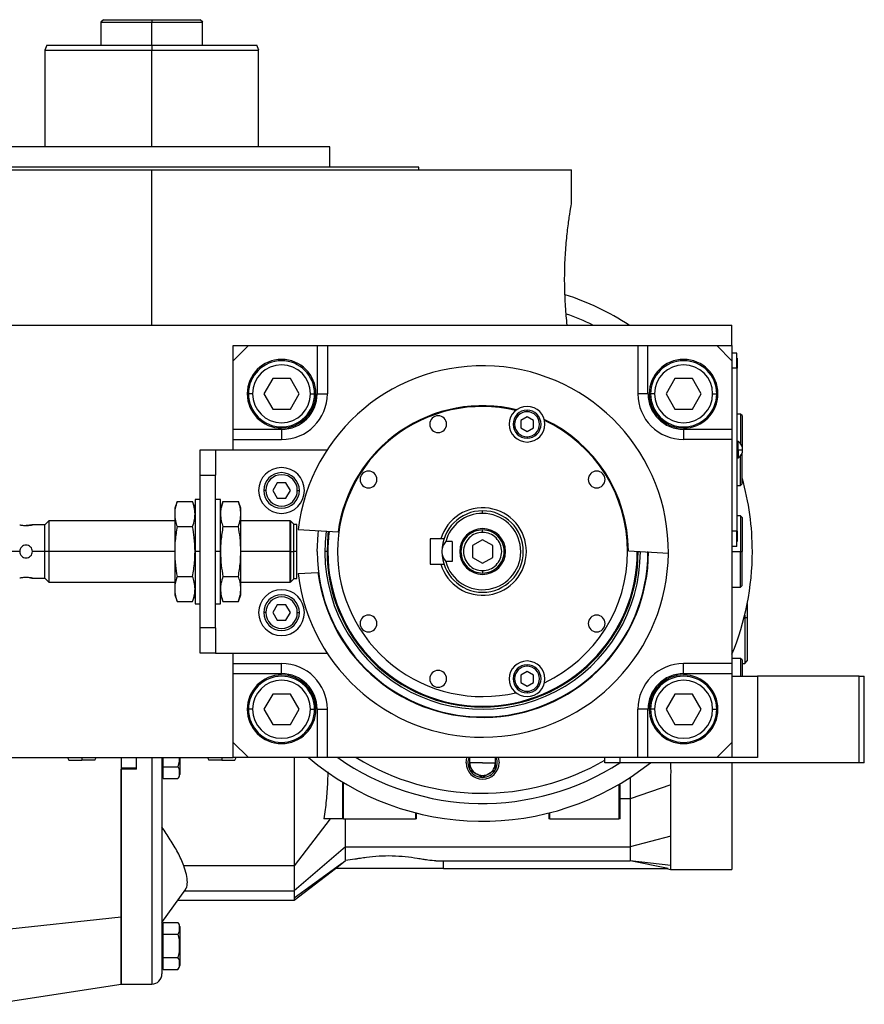
# Model space of a CAD drawing. Units: millimetres. Extents: x 263 to 2461, y 290 to 1600.
# Drawn here: x 435 to 601, y 866 to 1060 of the extents above; entities that cross this region are included whole.
import ezdxf

# ---------------------------------------------------------------- set-up
doc = ezdxf.new("R2010")
doc.units = ezdxf.units.MM

msp = doc.modelspace()

# ---------------------------------------------------------------- linework, layer by layer
at = {"color": 7, "linetype": 'Continuous', "lineweight": 25}
for p, q in [((451.76, 1059.68), (451.25, 1059.17)), ((451.25, 1059.18), (451.25, 1054.67)), ((461.25, 1059.67), (461.25, 1059.17)), ((461.25, 1054.67), (461.25, 1059.17)), ((471.26, 1059.17), (470.75, 1059.68)), ((471.25, 1054.67), (471.25, 1059.18)), ((440.62, 1054.68), (440.25, 1053.67)), ((461.25, 1054.67), (461.25, 1053.67)), ((482.26, 1053.67), (481.89, 1054.68)), ((440.25, 1053.68), (440.25, 1034.67)), ((482.25, 1034.67), (482.25, 1053.68)), ((496.25, 1034.67), (426.25, 1034.67)), ((496.25, 1030.67), (496.25, 1034.67)), ((378.75, 1030.17), (461.25, 1030.17)), ((513.75, 1030.67), (408.75, 1030.67)), ((461.25, 999.67), (461.25, 1030.17)), ((461.25, 1030.17), (543.75, 1030.17)), ((513.75, 1030.17), (513.75, 1030.67)), ((543.75, 1023.67), (543.75, 1030.17)), ((402.99, 999.67), (575.25, 999.67)), ((575.25, 995.67), (575.25, 999.67)), ((477.25, 992.67), (477.25, 995.67)), ((477.25, 995.67), (480.25, 995.67)), ((480.25, 995.67), (477.25, 992.67)), ((480.25, 995.67), (493.75, 995.67)), ((493.75, 995.67), (493.75, 986.17)), ((493.75, 995.67), (495.75, 995.67)), ((495.75, 995.67), (495.75, 986.17)), ((495.75, 995.67), (556.75, 995.67)), ((556.75, 995.67), (556.75, 986.17)), ((556.75, 995.67), (558.75, 995.67)), ((558.75, 986.17), (558.75, 995.67)), ((558.75, 995.67), (572.25, 995.67)), ((572.25, 995.67), (575.25, 995.67)), ((575.25, 992.67), (572.25, 995.67)), ((575.25, 995.67), (575.25, 992.67)), ((477.25, 979.17), (477.25, 992.67)), ((576.2, 994.17), (575.25, 994.17)), ((575.25, 992.67), (575.25, 979.17)), ((576.2, 991.17), (576.2, 994.17)), ((576.25, 993.17), (576.2, 993.17)), ((576.25, 993.17), (576.25, 991.17)), ((576.2, 991.17), (575.25, 991.17)), ((576.2, 991.17), (576.2, 959.17)), ((576.25, 991.17), (576.2, 991.17)), ((576.25, 959.17), (576.25, 991.17)), ((485.02, 989.17), (483.29, 986.17)), ((488.48, 989.17), (485.02, 989.17)), ((490.21, 986.17), (488.48, 989.17)), ((564.02, 989.17), (562.29, 986.17)), ((567.48, 989.17), (564.02, 989.17)), ((569.21, 986.17), (567.48, 989.17)), ((481.05, 986.17), (480.25, 986.17)), ((483.29, 986.17), (485.02, 983.17)), ((488.48, 983.17), (490.21, 986.17)), ((492.45, 986.17), (493.25, 986.17)), ((493.75, 986.17), (495.75, 986.17)), ((558.75, 986.17), (556.75, 986.17)), ((560.05, 986.17), (559.25, 986.17)), ((562.29, 986.17), (564.02, 983.17)), ((567.48, 983.17), (569.21, 986.17)), ((571.45, 986.17), (572.25, 986.17)), ((485.02, 983.17), (488.48, 983.17)), ((534.99, 982.64), (534.99, 982.94)), ((564.02, 983.17), (567.48, 983.17)), ((534.99, 981.64), (533.74, 980.91)), ((536.24, 980.91), (534.99, 981.64)), ((576.95, 982.17), (576.25, 982.17)), ((577.25, 981.87), (576.95, 982.17)), ((576.95, 982.17), (576.95, 976.34)), ((577.25, 981.87), (577.25, 975.78)), ((486.75, 979.17), (477.25, 979.17)), ((477.25, 977.17), (477.25, 979.17)), ((486.75, 979.17), (486.75, 977.17)), ((533.74, 980.91), (533.74, 979.47)), ((533.74, 979.47), (534.99, 978.75)), ((534.99, 978.75), (536.24, 979.47)), ((536.24, 979.47), (536.24, 980.91)), ((565.75, 979.17), (565.75, 977.17)), ((575.25, 979.17), (565.75, 979.17)), ((575.25, 979.17), (575.25, 977.17)), ((477.25, 977.17), (486.75, 977.17)), ((477.25, 975.17), (477.25, 977.17)), ((534.99, 977.74), (534.99, 977.44)), ((575.25, 977.17), (565.75, 977.17)), ((575.25, 977.17), (575.25, 933.17)), ((470.75, 970.17), (470.75, 975.17)), ((470.75, 975.17), (473.75, 975.17)), ((473.75, 975.17), (473.75, 970.17)), ((473.75, 975.17), (495.72, 975.17)), ((576.47, 976.77), (576.25, 976.77)), ((576.25, 975.17), (576.47, 975.17)), ((576.47, 975.17), (576.47, 976.77)), ((576.47, 975.17), (576.47, 973.57)), ((576.47, 975.17), (577.35, 975.17)), ((576.25, 973.57), (576.47, 973.57)), ((576.95, 968.17), (576.95, 974.01)), ((577.25, 968.47), (577.25, 974.57)), ((470.75, 970.17), (473.75, 970.17)), ((470.75, 940.17), (470.75, 970.17)), ((473.75, 940.17), (473.75, 970.17)), ((485.88, 968.67), (485.02, 967.17)), ((487.62, 968.67), (485.88, 968.67)), ((488.48, 967.17), (487.62, 968.67)), ((576.25, 968.17), (576.95, 968.17)), ((576.95, 968.17), (577.25, 968.47)), ((483.65, 967.17), (483.25, 967.17)), ((485.02, 967.17), (485.88, 965.67)), ((485.88, 965.67), (487.62, 965.67)), ((487.62, 965.67), (488.48, 967.17)), ((489.85, 967.17), (490.25, 967.17)), ((466.23, 964.99), (465.75, 963.67)), ((465.75, 963.67), (465.75, 962.54)), ((466.23, 964.99), (469.27, 964.99)), ((469.75, 963.67), (469.27, 964.99)), ((470.75, 965.42), (469.75, 965.42)), ((469.75, 965.42), (469.75, 955.17)), ((474.75, 965.42), (473.75, 965.42)), ((474.75, 955.17), (474.75, 965.42)), ((475.23, 964.99), (474.75, 963.67)), ((475.23, 964.99), (478.27, 964.99)), ((478.75, 963.67), (478.27, 964.99)), ((478.75, 962.54), (478.75, 963.67)), ((465.75, 962.54), (465.75, 955.17)), ((478.75, 955.17), (478.75, 962.54)), ((526.25, 962.67), (526.25, 963.17)), ((576.95, 962.17), (576.25, 962.17)), ((577.25, 961.87), (576.95, 962.17)), ((576.95, 962.17), (576.95, 955.17)), ((577.25, 961.87), (577.25, 955.17)), ((440.25, 960.42), (437.8, 960.42)), ((441, 961.17), (440.25, 960.42)), ((440.25, 955.17), (440.25, 960.42)), ((465.75, 961.17), (441, 961.17)), ((441, 961.17), (441, 955.17)), ((466.23, 960.08), (469.27, 960.08)), ((475.23, 960.08), (478.27, 960.08)), ((488.45, 961.17), (478.75, 961.17)), ((488.5, 961.12), (488.45, 961.17)), ((488.45, 955.17), (488.45, 961.17)), ((488.55, 961.12), (488.5, 961.12)), ((488.5, 961.12), (488.5, 955.17)), ((489.15, 960.52), (488.55, 961.12)), ((488.55, 955.17), (488.55, 961.12)), ((489.15, 955.17), (489.15, 960.52)), ((489.75, 960.47), (489.15, 960.47)), ((489.75, 955.17), (489.75, 960.47)), ((490.01, 959.52), (497.86, 959.01)), ((526.25, 958.92), (526.25, 959.42)), ((576.2, 959.17), (575.25, 959.17)), ((576.2, 956.17), (576.2, 959.17)), ((576.25, 959.17), (576.2, 959.17)), ((576.25, 959.17), (576.25, 957.17)), ((518.02, 957.67), (515.95, 957.67)), ((515.95, 957.67), (515.95, 952.67)), ((518.65, 957.67), (518.02, 957.67)), ((520.25, 957.11), (519, 957.11)), ((520.25, 957.11), (520.25, 953.24)), ((526.25, 957.48), (524.25, 956.33)), ((524.25, 956.33), (524.25, 954.02)), ((528.25, 956.33), (526.25, 957.48)), ((528.25, 954.02), (528.25, 956.33)), ((576.2, 956.17), (575.25, 956.17)), ((576.25, 957.17), (576.2, 957.17)), ((440.25, 955.17), (437.8, 955.17)), ((440.25, 949.92), (440.25, 955.17)), ((441, 955.17), (440.25, 955.17)), ((441, 955.17), (441, 949.17)), ((465.75, 955.17), (441, 955.17)), ((465.75, 955.17), (465.75, 947.81)), ((470.75, 955.17), (469.75, 955.17)), ((469.75, 955.17), (469.75, 944.92)), ((474.75, 955.17), (473.75, 955.17)), ((474.75, 944.92), (474.75, 955.17)), ((478.75, 947.81), (478.75, 955.17)), ((488.45, 955.17), (478.75, 955.17)), ((488.45, 949.17), (488.45, 955.17)), ((488.45, 955.17), (488.5, 955.17)), ((488.5, 955.17), (488.5, 949.22)), ((488.55, 955.17), (488.5, 955.17)), ((488.55, 955.17), (489.15, 955.17)), ((488.55, 949.22), (488.55, 955.17)), ((489.15, 949.82), (489.15, 955.17)), ((489.75, 955.17), (489.15, 955.17)), ((489.75, 949.87), (489.75, 955.17)), ((495.68, 955.17), (495.25, 955.17)), ((495.85, 955.17), (495.68, 955.17)), ((524.25, 954.02), (526.25, 952.87)), ((526.25, 952.87), (528.25, 954.02)), ((554.9, 955.33), (562.75, 954.82)), ((556.65, 955.17), (556.82, 955.17)), ((576.95, 948.17), (576.95, 955.17)), ((576.95, 955.17), (577.25, 955.17)), ((577.25, 948.47), (577.25, 955.17)), ((515.95, 952.67), (518.02, 952.67)), ((518.02, 952.67), (518.65, 952.67)), ((520.25, 953.24), (519, 953.24)), ((466.23, 950.27), (469.27, 950.27)), ((475.23, 950.27), (478.27, 950.27)), ((490.01, 950.83), (493.91, 951.08)), ((526.25, 951.42), (526.25, 950.92)), ((437.8, 949.92), (440.25, 949.92)), ((440.25, 949.92), (441, 949.17)), ((441, 949.17), (465.75, 949.17)), ((478.75, 949.17), (488.45, 949.17)), ((488.45, 949.17), (488.5, 949.22)), ((488.5, 949.22), (488.55, 949.22)), ((488.55, 949.22), (489.15, 949.82)), ((489.15, 949.87), (489.75, 949.87)), ((575.25, 948.17), (576.95, 948.17)), ((576.95, 948.17), (577.25, 948.47)), ((465.75, 947.81), (465.75, 946.67)), ((465.75, 946.67), (466.23, 945.36)), ((469.27, 945.36), (469.75, 946.67)), ((474.75, 946.67), (475.23, 945.36)), ((478.27, 945.36), (478.75, 946.67)), ((478.75, 946.67), (478.75, 947.81)), ((466.23, 945.36), (469.27, 945.36)), ((469.75, 944.92), (470.75, 944.92)), ((473.75, 944.92), (474.75, 944.92)), ((475.23, 945.36), (478.27, 945.36)), ((485.88, 944.67), (485.02, 943.17)), ((487.62, 944.67), (485.88, 944.67)), ((488.48, 943.17), (487.62, 944.67)), ((578.25, 944.93), (578.25, 942.17)), ((483.65, 943.17), (483.25, 943.17)), ((485.02, 943.17), (485.88, 941.67)), ((487.62, 941.67), (488.48, 943.17)), ((489.85, 943.17), (490.25, 943.17)), ((577.75, 942.65), (577.75, 942.17)), ((485.88, 941.67), (487.62, 941.67)), ((577.75, 942.17), (577.75, 933.17)), ((578.25, 942.17), (577.75, 942.17)), ((578.25, 942.17), (578.25, 933.67)), ((473.75, 940.17), (470.75, 940.17)), ((470.75, 935.17), (470.75, 940.17)), ((473.75, 940.17), (473.75, 935.17)), ((473.75, 935.17), (470.75, 935.17)), ((473.75, 935.17), (495.72, 935.17)), ((477.25, 933.17), (477.25, 935.17)), ((477.25, 933.17), (486.75, 933.17)), ((477.25, 931.17), (477.25, 933.17)), ((486.75, 931.17), (486.75, 933.17)), ((534.99, 932.61), (534.99, 932.91)), ((575.25, 933.17), (565.75, 933.17)), ((565.75, 931.17), (565.75, 933.17)), ((576.95, 934.17), (575.25, 934.17)), ((575.25, 933.17), (575.25, 931.17)), ((577.25, 933.87), (576.95, 934.17)), ((576.95, 934.17), (576.95, 930.67)), ((577.25, 933.87), (577.25, 930.67)), ((577.25, 933.17), (577.75, 933.17)), ((577.75, 933.17), (578.25, 933.67)), ((477.25, 931.17), (486.75, 931.17)), ((477.25, 917.67), (477.25, 931.17)), ((534.99, 931.6), (533.74, 930.88)), ((533.74, 930.88), (533.74, 929.43)), ((536.24, 930.88), (534.99, 931.6)), ((536.24, 929.43), (536.24, 930.88)), ((565.75, 931.17), (575.25, 931.17)), ((575.25, 931.17), (575.25, 917.67)), ((575.25, 930.67), (580.25, 930.67)), ((580.25, 930.67), (580.25, 914.67)), ((600.25, 930.67), (580.25, 930.67)), ((600.25, 913.67), (600.25, 930.67)), ((600.25, 930.67), (601.25, 930.67)), ((601.25, 913.67), (601.25, 930.67)), ((533.74, 929.43), (534.99, 928.71)), ((534.99, 928.71), (536.24, 929.43)), ((485.02, 927.17), (483.29, 924.17)), ((488.48, 927.17), (485.02, 927.17)), ((490.21, 924.17), (488.48, 927.17)), ((534.99, 927.71), (534.99, 927.41)), ((564.02, 927.17), (562.29, 924.17)), ((567.48, 927.17), (564.02, 927.17)), ((569.21, 924.17), (567.48, 927.17)), ((481.05, 924.17), (480.25, 924.17)), ((483.29, 924.17), (485.02, 921.17)), ((488.48, 921.17), (490.21, 924.17)), ((492.45, 924.17), (493.25, 924.17)), ((493.75, 924.17), (495.75, 924.17)), ((493.75, 924.17), (493.75, 914.67)), ((495.75, 914.67), (495.75, 924.17)), ((556.75, 914.67), (556.75, 924.17)), ((558.75, 924.17), (556.75, 924.17)), ((558.75, 914.67), (558.75, 924.17)), ((560.05, 924.17), (559.25, 924.17)), ((562.29, 924.17), (564.02, 921.17)), ((567.48, 921.17), (569.21, 924.17)), ((571.45, 924.17), (572.25, 924.17)), ((485.02, 921.17), (488.48, 921.17)), ((564.02, 921.17), (567.48, 921.17)), ((477.25, 914.67), (477.25, 917.67)), ((477.25, 917.67), (480.25, 914.67)), ((572.25, 914.67), (575.25, 917.67)), ((575.25, 917.67), (575.25, 914.67)), ((402.99, 914.67), (477.25, 914.67)), ((444.68, 914.67), (444.97, 914.17)), ((444.97, 914.17), (447.5, 914.17)), ((450.04, 914.17), (447.5, 914.17)), ((450.04, 914.17), (450.33, 914.67)), ((455.25, 914.67), (455.25, 883.35)), ((458.25, 912.42), (458.25, 914.67)), ((463.25, 914.67), (463.25, 872.17)), ((463.46, 912.87), (463.46, 914.67)), ((466.75, 914.67), (466.75, 911.34)), ((472.18, 914.67), (472.47, 914.17)), ((475, 914.17), (472.47, 914.17)), ((475, 914.17), (477.54, 914.17)), ((480.25, 914.67), (477.25, 914.67)), ((477.54, 914.17), (477.83, 914.67)), ((493.75, 914.67), (480.25, 914.67)), ((495.75, 914.67), (493.75, 914.67)), ((556.75, 914.67), (495.75, 914.67)), ((523, 913.67), (523.16, 914.67)), ((526.25, 913.67), (523.75, 913.67)), ((526.25, 913.67), (528.75, 913.67)), ((529.34, 914.67), (529.5, 913.67)), ((550.25, 913.67), (550.25, 914.67)), ((553.25, 913.67), (550.25, 913.67)), ((553.25, 913.67), (553.25, 914.67)), ((600.25, 913.67), (553.25, 913.67)), ((558.75, 914.67), (556.75, 914.67)), ((572.25, 914.67), (558.75, 914.67)), ((575.25, 914.67), (572.25, 914.67)), ((580.25, 914.67), (575.25, 914.67)), ((575.25, 913.67), (575.25, 892.67)), ((601.25, 913.67), (600.25, 913.67)), ((455.25, 912.67), (458.25, 912.67)), ((455.25, 870.17), (455.25, 912.42)), ((458.25, 912.42), (455.25, 912.42)), ((463.25, 911.73), (463.46, 911.73)), ((463.46, 912.87), (466.39, 912.87)), ((463.46, 910.56), (463.46, 912.87)), ((495.83, 911.85), (495.78, 909.81)), ((523.75, 912.24), (523.75, 912.23)), ((523.76, 912.22), (523.75, 912.23)), ((528.75, 912.23), (528.74, 912.22)), ((528.75, 912.23), (528.75, 912.24)), ((463.46, 910.56), (466.39, 910.56)), ((498.75, 909.87), (498.75, 902.67)), ((526.25, 910.79), (526.24, 910.79)), ((526.26, 910.79), (526.25, 910.79)), ((553.25, 902.67), (553.25, 909.57)), ((555.25, 910.81), (555.25, 906.59)), ((563.25, 909.35), (555.25, 906.59)), ((555.25, 906.59), (553.25, 906.59)), ((513.25, 902.67), (513.25, 903.79)), ((539.25, 903.79), (539.25, 902.67)), ((496.31, 902.67), (489.25, 893.42)), ((495.78, 902.67), (495.04, 902.67)), ((498.75, 902.67), (495.78, 902.67)), ((498.95, 902.67), (498.75, 902.67)), ((498.95, 902.67), (513.05, 902.67)), ((499.29, 897.13), (499.29, 902.67)), ((513.25, 902.67), (513.05, 902.67)), ((539.45, 902.67), (539.25, 902.67)), ((539.45, 902.67), (553.05, 902.67)), ((553.25, 902.67), (553.05, 902.67)), ((563.25, 899.26), (555.25, 897.13)), ((499.29, 897.13), (489.25, 888.51)), ((499.29, 897.13), (555.25, 897.13)), ((498.6, 893.86), (499.29, 894.43)), ((517.09, 894.36), (555.25, 894.36)), ((518.57, 892.87), (518.57, 894.36)), ((563.25, 893.44), (555.25, 894.36)), ((562.71, 892.87), (555.25, 894.36)), ((489.25, 893.42), (467.56, 893.42)), ((498.6, 893.86), (489.25, 887.08)), ((489.25, 893.42), (489.25, 888.51)), ((489.25, 886.67), (497.34, 892.86)), ((497.32, 892.87), (498.6, 893.86)), ((507.75, 892.87), (497.32, 892.87)), ((518.57, 892.87), (507.75, 892.87)), ((518.57, 892.87), (562.71, 892.87)), ((562.31, 892.87), (563.26, 892.67)), ((563.2, 892.67), (575.25, 892.67)), ((463.25, 882.3), (467.92, 888.85)), ((466.37, 886.67), (489.25, 886.67)), ((455.25, 883.35), (429.25, 880.54)), ((455.25, 883.35), (455.25, 870.17)), ((463.46, 879.98), (463.46, 882.29)), ((463.46, 882.29), (466.39, 882.29)), ((463.46, 881.11), (463.25, 881.11)), ((466.75, 881.51), (466.75, 877.67)), ((463.46, 875.37), (463.46, 879.98)), ((463.46, 879.98), (466.39, 879.98)), ((463.25, 877.67), (463.46, 877.67)), ((466.75, 877.67), (466.73, 877.67)), ((466.75, 877.67), (466.75, 873.84)), ((463.46, 873.06), (463.46, 875.37)), ((463.46, 875.37), (466.39, 875.37)), ((463.25, 874.23), (463.46, 874.23)), ((463.46, 873.06), (466.39, 873.06)), ((429.25, 866.2), (455.25, 870.17)), ((455.25, 870.17), (461.25, 870.17))]:
    msp.add_line(p, q, dxfattribs=at)
at = {"color": 8, "linetype": 'Continuous', "lineweight": 25}
for p, q in [((461.25, 1034.67), (461.25, 1053.67)), ((435.3, 955.17), (432.5, 955.17)), ((556.82, 955.17), (557.24, 955.17)), ((575.25, 955.17), (576.95, 955.17)), ((577.75, 942.17), (577.63, 942.17)), ((447.5, 914.67), (447.5, 914.17)), ((461.25, 914.67), (461.25, 870.17)), ((475, 914.67), (475, 914.17)), ((498.95, 902.67), (498.95, 909.75)), ((553.05, 909.45), (553.05, 902.67)), ((513.05, 903.84), (513.05, 902.67)), ((539.45, 902.67), (539.45, 903.84)), ((467.68, 888.51), (489.25, 888.51))]:
    msp.add_line(p, q, dxfattribs=at)
at = {"color": 7, "linetype": 'Continuous', "lineweight": 25, "flags": 128}
for points in [[(493.75, 955.17), (493.93, 958.57), (494.01, 959.26)], [(489.25, 888.51), (489.25, 888.27), (489.25, 888.05), (489.25, 887.85), (489.25, 887.66), (489.25, 887.49), (489.25, 887.34), (489.25, 887.2), (489.25, 887.08)], [(489.25, 887.08), (489.25, 886.72), (489.25, 886.67)]]:
    msp.add_lwpolyline(points, dxfattribs=at)
at = {"color": 8, "linetype": 'Continuous', "lineweight": 25, "flags": 128}
msp.add_lwpolyline([(495.93, 959.14), (495.86, 958.48), (495.68, 955.17)], dxfattribs=at)
at = {"color": 7, "linetype": 'Continuous', "lineweight": 25}
for centre, radius, start, end in [((526.25, 955.17), 53, 57.1003, 72.1386), ((526.25, 955.17), 49.5, 64.0256, 70.5458), ((486.75, 986.17), 6.75, 90, 270), ((486.75, 986.17), 6.5, 360, 180), ((486.75, 986.17), 6.75, 270, 90), ((565.75, 986.17), 6.75, 90, 270), ((565.75, 986.17), 6.5, 360, 180), ((565.75, 986.17), 6.75, 270, 90), ((486.75, 986.17), 5.7, 0, 180), ((526.25, 955.17), 36.5, 359.4411, 173.1589), ((565.75, 986.17), 5.7, 0, 180), ((486.75, 986.17), 6.5, 180, 360), ((486.75, 986.17), 5.7, 180, 360), ((486.75, 986.17), 9, 270, 0), ((565.75, 986.17), 9, 180, 270), ((565.75, 986.17), 6.5, 180, 360), ((565.75, 986.17), 5.7, 180, 360), ((526.25, 955.17), 28.5, 76.741, 180), ((526.25, 955.17), 28.65, 76.4953, 172.297), ((534.99, 980.19), 3.5, 90, 270), ((534.99, 980.19), 2.75, 90, 270), ((534.99, 980.19), 3.5, 270, 90), ((534.99, 980.19), 2.75, 270, 90), ((517.51, 980.19), 1.65, 90, 270), ((517.51, 980.19), 1.65, 270, 90), ((534.99, 980.19), 2.45, 90, 270), ((534.99, 980.19), 2.45, 270, 90), ((526.25, 955.17), 28.65, 0.303, 65.0047), ((526.25, 955.17), 28.5, 0, 64.759), ((575.45, 975.17), 1.9, 0, 57.3631), ((575.45, 975.17), 1.9, 302.6369, 0), ((486.75, 967.17), 4.5, 0, 180), ((486.75, 967.17), 3.5, 360, 180), ((486.75, 967.17), 3.1, 0, 180), ((503.84, 969.32), 1.65, 90, 270), ((503.84, 969.32), 1.65, 270, 90), ((548.66, 969.32), 1.65, 90, 270), ((548.66, 969.32), 1.65, 270, 90), ((526.25, 955.17), 53, 0, 15.7903), ((486.75, 967.17), 4.5, 180, 0), ((486.75, 967.17), 3.5, 180, 360), ((486.75, 967.17), 3.1, 180, 360), ((526.25, 955.17), 8.6, 196.8997, 163.1003), ((526.25, 955.17), 8, 90, 180), ((526.25, 955.17), 7.5, 90, 165.0368), ((526.25, 955.17), 7.5, 194.9632, 90), ((526.25, 955.17), 8, 270, 90), ((526.25, 955.17), 4.5, 0, 180), ((526.25, 955.17), 31, 172.6009, 359.9991), ((526.25, 955.17), 30.4, 172.5274, 180), ((526.25, 955.17), 36.5, 186.8411, 359.4411), ((526.25, 955.17), 32.5, 180, 0), ((526.25, 955.17), 32.6, 187.2173, 359.8173), ((526.25, 955.17), 30.57, 180, 0), ((526.25, 955.17), 30.4, 180, 0), ((526.25, 955.17), 28.5, 180, 283.259), ((526.25, 955.17), 8, 180, 270), ((526.25, 955.17), 4.5, 180, 0), ((526.25, 955.17), 28.5, 295.241, 0), ((526.25, 955.17), 53, 337.5973, 0), ((486.75, 943.17), 4.5, 0, 180), ((486.75, 943.17), 3.5, 360, 180), ((486.75, 943.17), 3.1, 0, 180), ((486.75, 943.17), 4.5, 180, 0), ((486.75, 943.17), 3.5, 180, 360), ((486.75, 943.17), 3.1, 180, 360), ((503.84, 941.03), 1.65, 90, 270), ((503.84, 941.03), 1.65, 270, 90), ((548.66, 941.03), 1.65, 90, 270), ((548.66, 941.03), 1.65, 270, 90), ((486.75, 924.17), 9, 360, 90), ((534.99, 930.16), 3.5, 90, 270), ((534.99, 930.16), 2.75, 90, 270), ((534.99, 930.16), 2.45, 90, 270), ((534.99, 930.16), 3.5, 270, 90), ((534.99, 930.16), 2.75, 270, 90), ((534.99, 930.16), 2.45, 270, 90), ((565.75, 924.17), 9, 90, 180), ((486.75, 924.17), 6.75, 90, 270), ((486.75, 924.17), 6.5, 360, 180), ((486.75, 924.17), 6.75, 270, 90), ((517.51, 930.16), 1.65, 90, 270), ((517.51, 930.16), 1.65, 270, 90), ((565.75, 924.17), 6.75, 90, 270), ((565.75, 924.17), 6.5, 360, 180), ((565.75, 924.17), 6.75, 270, 90), ((486.75, 924.17), 5.7, 0, 180), ((565.75, 924.17), 5.7, 0, 180), ((486.75, 924.17), 6.5, 180, 360), ((486.75, 924.17), 5.7, 180, 360), ((565.75, 924.17), 6.5, 180, 360), ((565.75, 924.17), 5.7, 180, 360), ((526.25, 955.17), 53, 229.8315, 308.4622), ((526.25, 955.17), 49.5, 234.9032, 303.0302), ((526.25, 913.67), 3.25, 180, 0), ((526.25, 913.67), 2.88, 159.6825, 180), ((526.25, 913.67), 2.88, 180, 209.7665), ((526.25, 913.67), 2.5, 180, 240), ((526.25, 913.67), 2.5, 300, 360), ((526.25, 913.67), 2.88, 330.2335, 20.3175), ((465.55, 911.42), 1.2, 314.3707, 356.1989), ((526.25, 913.67), 2.88, 210.2335, 269.7665), ((526.25, 913.67), 2.5, 240, 300), ((526.25, 913.67), 2.88, 270.2335, 329.7665), ((465.55, 881.43), 1.2, 3.8011, 45.7497), ((465.55, 873.92), 1.2, 314.3707, 356.1989), ((461.25, 872.17), 2, 270, 0)]:
    msp.add_arc(centre, radius, start, end, dxfattribs=at)
at = {"color": 8, "linetype": 'Continuous', "lineweight": 25}
msp.add_arc((526.25, 955.17), 47.5, 238.4991, 300.3488, dxfattribs=at)
at = {"color": 7, "linetype": 'Continuous', "lineweight": 25}
for centre, major_axis, start_param, end_param in [((486.75, 986.18), (-5.24, 4.64), 2.295026, 3.86576), ((565.75, 986.18), (4.64, 5.24), 2.295026, 3.86576), ((486.75, 924.17), (4.64, 5.24), 5.436618, 7.007353), ((565.75, 924.17), (-5.24, 4.64), 5.436618, 7.007353)]:
    msp.add_ellipse(centre, major_axis=major_axis, ratio=0.999956, start_param=start_param, end_param=end_param, dxfattribs=at)
for points in [[(451.25, 1059.17), (451.29, 1059.17), (451.37, 1059.17), (451.96, 1059.17), (452.88, 1059.17), (454.14, 1059.17), (455.66, 1059.17), (457.4, 1059.17), (459.29, 1059.17), (460.6, 1059.17), (461.25, 1059.17)], [(461.25, 1059.17), (461.91, 1059.17), (463.22, 1059.17), (465.11, 1059.17), (466.85, 1059.17), (468.37, 1059.17), (469.62, 1059.17), (470.55, 1059.17), (471.14, 1059.17), (471.22, 1059.17), (471.25, 1059.17)], [(440.25, 1053.67), (440.33, 1053.67), (440.49, 1053.67), (441.74, 1053.67), (443.68, 1053.67), (446.31, 1053.67), (449.51, 1053.67), (453.17, 1053.67), (457.13, 1053.67), (459.88, 1053.67), (461.25, 1053.67)], [(461.25, 1053.67), (462.63, 1053.67), (465.38, 1053.67), (469.34, 1053.67), (473, 1053.67), (476.2, 1053.67), (478.83, 1053.67), (480.77, 1053.67), (482.02, 1053.67), (482.18, 1053.67), (482.25, 1053.67)], [(526.25, 959.42), (525.69, 959.36), (524.58, 959.23), (523.17, 958.25), (522.22, 956.85), (521.89, 955.17), (522.22, 953.5), (523.17, 952.1), (524.58, 951.12), (525.69, 950.99), (526.25, 950.92)], [(526.25, 958.92), (525.76, 958.87), (524.78, 958.76), (523.53, 957.89), (522.7, 956.65), (522.4, 955.17), (522.7, 953.7), (523.53, 952.46), (524.78, 951.59), (525.76, 951.48), (526.25, 951.42)], [(526.25, 950.92), (526.81, 950.99), (527.92, 951.12), (529.33, 952.1), (530.28, 953.5), (530.61, 955.17), (530.28, 956.85), (529.33, 958.25), (527.92, 959.23), (526.81, 959.36), (526.25, 959.42)], [(526.25, 951.42), (526.74, 951.48), (527.72, 951.59), (528.97, 952.46), (529.8, 953.7), (530.1, 955.17), (529.8, 956.65), (528.97, 957.89), (527.72, 958.76), (526.74, 958.87), (526.25, 958.92)], [(563.25, 899.26), (563.25, 899.99), (563.25, 901.43), (563.25, 903.9), (563.25, 906.53), (563.25, 908.41), (563.25, 909.35)], [(555.25, 906.59), (555.25, 905.66), (555.25, 903.79), (555.25, 901.22), (555.25, 898.92), (555.25, 897.73), (555.25, 897.13)], [(563.25, 893.44), (563.25, 893.73), (563.25, 894.31), (563.25, 895.64), (563.25, 897.26), (563.25, 898.6), (563.25, 899.26)], [(555.25, 897.13), (555.25, 896.35), (555.25, 894.79), (555.25, 894.5), (555.25, 894.36)]]:
    msp.add_open_spline(points, degree=3, dxfattribs=at)
for points, knots in [([(451.75, 1059.67), (451.75, 1059.67), (451.69, 1059.67), (451.91, 1059.67), (452.41, 1059.67), (453.31, 1059.67), (454.49, 1059.67), (455.94, 1059.67), (457.6, 1059.67), (459.39, 1059.67), (460.63, 1059.67), (461.25, 1059.67)], [0, 0, 0, 0, 0.00001, 0.125009, 0.250007, 0.375006, 0.500005, 0.625004, 0.750002, 0.875001, 1, 1, 1, 1]), ([(461.25, 1059.67), (461.88, 1059.67), (463.12, 1059.67), (464.91, 1059.67), (466.57, 1059.67), (468.01, 1059.67), (469.21, 1059.67), (470.08, 1059.67), (470.65, 1059.67), (470.72, 1059.67), (470.75, 1059.67)], [0, 0, 0, 0, 0.125001, 0.250002, 0.375004, 0.500005, 0.625006, 0.750007, 0.875009, 1, 1, 1, 1]), ([(440.62, 1054.67), (440.62, 1054.67), (440.49, 1054.67), (440.95, 1054.67), (442.05, 1054.67), (443.99, 1054.67), (446.57, 1054.67), (449.72, 1054.67), (453.31, 1054.67), (457.2, 1054.67), (459.9, 1054.67), (461.25, 1054.67)], [0, 0, 0, 0, 0.000003, 0.125003, 0.250003, 0.375002, 0.500002, 0.625001, 0.750001, 0.875, 1, 1, 1, 1]), ([(461.25, 1054.67), (462.6, 1054.67), (465.31, 1054.67), (469.2, 1054.67), (472.79, 1054.67), (475.94, 1054.67), (478.53, 1054.67), (480.43, 1054.67), (481.66, 1054.67), (481.81, 1054.67), (481.89, 1054.67)], [0, 0, 0, 0, 0.125, 0.250001, 0.375001, 0.500002, 0.625002, 0.750003, 0.875003, 1, 1, 1, 1]), ([(542.87, 999.67), (542.76, 1000.85), (542.52, 1003.2), (542.35, 1007.31), (542.39, 1011.48), (542.63, 1015.46), (543, 1018.93), (543.39, 1021.59), (543.69, 1023.34), (543.73, 1023.56), (543.75, 1023.67)], [0, 0, 0, 0, 0.125563, 0.250023, 0.374084, 0.498898, 0.624779, 0.750844, 0.876023, 1, 1, 1, 1]), ([(466.23, 964.99), (466.08, 964.53), (465.81, 963.72), (465.77, 962.89), (465.75, 962.54)], [0, 0, 0, 0, 0.564588, 1, 1, 1, 1]), ([(469.75, 962.54), (469.72, 962.99), (469.67, 963.82), (469.39, 964.63), (469.27, 964.99)], [0, 0, 0, 0, 0.555658, 1, 1, 1, 1]), ([(475.23, 964.99), (475.08, 964.53), (474.81, 963.72), (474.77, 962.89), (474.75, 962.54)], [0, 0, 0, 0, 0.5645881, 1, 1, 1, 1]), ([(478.75, 962.54), (478.72, 962.99), (478.67, 963.82), (478.39, 964.63), (478.27, 964.99)], [0, 0, 0, 0, 0.555658, 1, 1, 1, 1]), ([(465.75, 962.54), (465.78, 962.08), (465.83, 961.26), (466.11, 960.44), (466.23, 960.08)], [0, 0, 0, 0, 0.555658, 1, 1, 1, 1]), ([(469.27, 960.08), (469.42, 960.54), (469.69, 961.35), (469.73, 962.18), (469.75, 962.54)], [0, 0, 0, 0, 0.564588, 1, 1, 1, 1]), ([(474.75, 962.54), (474.78, 962.08), (474.83, 961.26), (475.11, 960.44), (475.23, 960.08)], [0, 0, 0, 0, 0.555658, 1, 1, 1, 1]), ([(478.27, 960.08), (478.42, 960.54), (478.69, 961.35), (478.73, 962.18), (478.75, 962.54)], [0, 0, 0, 0, 0.5645881, 1, 1, 1, 1]), ([(435.3, 960.42), (435.32, 960.42), (435.36, 960.41), (435.65, 960.35), (436.06, 960.29), (436.39, 960.28), (436.55, 960.27)], [0, 0, 0, 0, 0.247737, 0.500036, 0.752397, 1, 1, 1, 1]), ([(437.8, 960.42), (437.78, 960.42), (437.74, 960.41), (437.45, 960.35), (437.04, 960.29), (436.71, 960.28), (436.55, 960.27)], [0, 0, 0, 0, 0.247734, 0.50003, 0.752395, 1, 1, 1, 1]), ([(436.55, 960.27), (436.71, 960.28), (437.04, 960.29), (437.45, 960.35), (437.74, 960.41), (437.78, 960.42), (437.8, 960.42)], [0, 0, 0, 0, 0.247583, 0.499946, 0.752244, 1, 1, 1, 1]), ([(466.23, 960.08), (466.08, 959.16), (465.81, 957.54), (465.77, 955.89), (465.75, 955.17)], [0, 0, 0, 0, 0.564588, 1, 1, 1, 1]), ([(469.75, 955.17), (469.72, 956.09), (469.67, 957.74), (469.39, 959.36), (469.27, 960.08)], [0, 0, 0, 0, 0.555658, 1, 1, 1, 1]), ([(475.23, 960.08), (475.08, 959.16), (474.81, 957.54), (474.77, 955.89), (474.75, 955.17)], [0, 0, 0, 0, 0.564588, 1, 1, 1, 1]), ([(478.75, 955.17), (478.72, 956.09), (478.67, 957.74), (478.39, 959.36), (478.27, 960.08)], [0, 0, 0, 0, 0.555658, 1, 1, 1, 1]), ([(437.8, 955.17), (437.78, 955.34), (437.74, 955.67), (437.45, 956.08), (437.04, 956.36), (436.55, 956.46), (436.06, 956.36), (435.65, 956.08), (435.36, 955.67), (435.32, 955.34), (435.3, 955.17)], [0, 0, 0, 0, 0.123874, 0.250043, 0.376184, 0.499998, 0.623801, 0.74994, 0.876117, 1, 1, 1, 1]), ([(519, 957.11), (518.8, 956.83), (518.5, 956.41), (518.28, 955.72), (518.26, 955.36), (518.25, 955.17)], [0, 0, 0, 0, 0.501648, 0.752955, 1, 1, 1, 1]), ([(435.3, 955.17), (435.32, 955.01), (435.36, 954.68), (435.65, 954.27), (436.06, 953.99), (436.55, 953.89), (437.04, 953.99), (437.45, 954.27), (437.74, 954.68), (437.78, 955.01), (437.8, 955.17)], [0, 0, 0, 0, 0.123866, 0.250037, 0.376183, 0.499997, 0.623804, 0.749946, 0.876123, 1, 1, 1, 1]), ([(465.75, 955.17), (465.78, 954.26), (465.83, 952.61), (466.11, 950.99), (466.23, 950.27)], [0, 0, 0, 0, 0.555661, 1, 1, 1, 1]), ([(469.27, 950.27), (469.42, 951.19), (469.69, 952.81), (469.73, 954.46), (469.75, 955.17)], [0, 0, 0, 0, 0.564589, 1, 1, 1, 1]), ([(474.75, 955.17), (474.78, 954.26), (474.83, 952.61), (475.11, 950.99), (475.23, 950.27)], [0, 0, 0, 0, 0.555661, 1, 1, 1, 1]), ([(478.27, 950.27), (478.42, 951.19), (478.69, 952.81), (478.73, 954.46), (478.75, 955.17)], [0, 0, 0, 0, 0.564589, 1, 1, 1, 1]), ([(518.25, 955.17), (518.26, 955.01), (518.28, 954.66), (518.48, 953.97), (518.79, 953.54), (519, 953.24)], [0, 0, 0, 0, 0.230248, 0.469537, 1, 1, 1, 1]), ([(556.65, 955.21), (556.65, 955.21), (556.65, 955.19), (556.65, 955.18), (556.65, 955.17)], [0, 0, 0, 0, 0.56, 1, 1, 1, 1]), ([(436.55, 950.08), (436.39, 950.07), (436.06, 950.06), (435.65, 950), (435.36, 949.94), (435.32, 949.93), (435.3, 949.92)], [0, 0, 0, 0, 0.247585, 0.499949, 0.752247, 1, 1, 1, 1]), ([(437.43, 950), (437.54, 949.98), (437.74, 949.94), (437.83, 949.92), (437.74, 949.94), (437.46, 950), (437.04, 950.06), (436.71, 950.07), (436.55, 950.08)], [0, 0, 0, 0, 0.168129, 0.333314, 0.498485, 0.666629, 0.83491, 1, 1, 1, 1]), ([(466.23, 950.27), (466.08, 949.81), (465.81, 949), (465.77, 948.17), (465.75, 947.81)], [0, 0, 0, 0, 0.564588, 1, 1, 1, 1]), ([(469.75, 947.81), (469.72, 948.27), (469.67, 949.09), (469.39, 949.91), (469.27, 950.27)], [0, 0, 0, 0, 0.555658, 1, 1, 1, 1]), ([(475.23, 950.27), (475.08, 949.81), (474.81, 949), (474.77, 948.17), (474.75, 947.81)], [0, 0, 0, 0, 0.564588, 1, 1, 1, 1]), ([(478.75, 947.81), (478.72, 948.27), (478.67, 949.09), (478.39, 949.91), (478.27, 950.27)], [0, 0, 0, 0, 0.555658, 1, 1, 1, 1]), ([(465.75, 947.81), (465.78, 947.36), (465.83, 946.53), (466.11, 945.72), (466.23, 945.36)], [0, 0, 0, 0, 0.555658, 1, 1, 1, 1]), ([(469.27, 945.36), (469.42, 945.82), (469.69, 946.63), (469.73, 947.46), (469.75, 947.81)], [0, 0, 0, 0, 0.564588, 1, 1, 1, 1]), ([(474.75, 947.81), (474.78, 947.36), (474.83, 946.53), (475.11, 945.72), (475.23, 945.36)], [0, 0, 0, 0, 0.555658, 1, 1, 1, 1]), ([(478.27, 945.36), (478.42, 945.82), (478.69, 946.63), (478.73, 947.46), (478.75, 947.81)], [0, 0, 0, 0, 0.564588, 1, 1, 1, 1]), ([(466.39, 912.87), (466.51, 913.24), (466.71, 913.83), (466.71, 914.45), (466.71, 914.67)], [0, 0, 0, 0, 0.633908, 1, 1, 1, 1]), ([(489.25, 914.67), (489.25, 913.83), (489.25, 909.85), (489.25, 902.73), (489.25, 896.52), (489.25, 893.42)], [0, 0, 0, 0, 0.118847, 0.559424, 1, 1, 1, 1]), ([(523.75, 913.67), (523.75, 913.93), (523.75, 914.27), (523.75, 914.59), (523.75, 914.67)], [0, 0, 0, 0, 0.724283, 1, 1, 1, 1]), ([(523.75, 912.24), (523.75, 912.47), (523.75, 912.93), (523.75, 913.43), (523.75, 913.67)], [0, 0, 0, 0, 0.500421, 1, 1, 1, 1]), ([(528.75, 914.67), (528.75, 914.59), (528.75, 914.27), (528.75, 913.93), (528.75, 913.67)], [0, 0, 0, 0, 0.275717, 1, 1, 1, 1]), ([(528.75, 913.67), (528.75, 913.43), (528.75, 912.93), (528.75, 912.47), (528.75, 912.24)], [0, 0, 0, 0, 0.499579, 1, 1, 1, 1]), ([(563.25, 909.35), (563.26, 910.41), (563.28, 911.84), (563.26, 913.3), (563.26, 913.68)], [0, 0, 0, 0, 0.742378, 1, 1, 1, 1]), ([(466.39, 910.56), (466.51, 910.74), (466.74, 911.12), (466.72, 911.71), (466.74, 912.3), (466.51, 912.68), (466.39, 912.87)], [0, 0, 0, 0, 0.249375, 0.5, 0.750625, 1, 1, 1, 1]), ([(526.24, 910.79), (526.04, 910.91), (525.65, 911.14), (525, 911.51), (524.35, 911.88), (523.96, 912.11), (523.76, 912.22)], [0, 0, 0, 0, 0.250209, 0.5, 0.749791, 1, 1, 1, 1]), ([(528.74, 912.22), (528.54, 912.11), (528.15, 911.88), (527.5, 911.51), (526.85, 911.14), (526.46, 910.91), (526.26, 910.79)], [0, 0, 0, 0, 0.250209, 0.5, 0.749791, 1, 1, 1, 1]), ([(495.78, 909.81), (495.72, 908.62), (495.58, 906.23), (495.22, 903.86), (495.04, 902.67)], [0, 0, 0, 0, 0.5000696, 1, 1, 1, 1]), ([(467.56, 893.42), (467.19, 894.3), (466.44, 896.07), (464.87, 898.55), (463.79, 900.21), (463.25, 901.04)], [0, 0, 0, 0, 0.32599, 0.660452, 1, 1, 1, 1]), ([(499.29, 894.43), (499.29, 894.64), (499.29, 895.07), (499.29, 896.45), (499.29, 897.13)], [0, 0, 0, 0, 0.5, 1, 1, 1, 1]), ([(517.09, 894.36), (516.58, 894.4), (515.82, 894.46), (514.5, 894.68), (513.08, 894.91), (511.1, 895.19), (508.52, 895.37), (505.89, 895.32), (503.79, 895.1), (502.37, 894.9), (501.68, 894.79), (501.33, 894.73), (500.52, 894.6), (499.89, 894.51), (499.3, 894.43)], [0, 0, 0, 0, 0.124918, 0.187507, 0.250096, 0.375056, 0.499986, 0.624905, 0.749849, 0.812438, 0.85499, 0.867834, 0.875052, 1, 1, 1, 1]), ([(467.88, 888.88), (467.94, 888.94), (468.17, 889.17), (468.31, 890.13), (468.1, 891.65), (467.74, 892.83), (467.56, 893.42)], [0, 0, 0, 0, 0.10476, 0.403013, 0.701265, 1, 1, 1, 1]), ([(563.26, 892.67), (563.26, 892.71), (563.27, 892.78), (563.26, 893.22), (563.25, 893.44)], [0, 0, 0, 0, 0.513855, 1, 1, 1, 1]), ([(466.39, 879.98), (466.51, 880.17), (466.74, 880.55), (466.72, 881.14), (466.74, 881.73), (466.51, 882.11), (466.39, 882.29)], [0, 0, 0, 0, 0.249375, 0.5, 0.750625, 1, 1, 1, 1]), ([(466.73, 877.67), (466.73, 878.07), (466.74, 878.86), (466.51, 879.61), (466.39, 879.98)], [0, 0, 0, 0, 0.501251, 1, 1, 1, 1]), ([(466.39, 875.37), (466.51, 875.74), (466.74, 876.49), (466.73, 877.28), (466.73, 877.67)], [0, 0, 0, 0, 0.498749, 1, 1, 1, 1]), ([(466.39, 873.06), (466.51, 873.24), (466.74, 873.62), (466.72, 874.21), (466.74, 874.8), (466.51, 875.18), (466.39, 875.37)], [0, 0, 0, 0, 0.2493751, 0.4999999, 0.7506248, 1, 1, 1, 1])]:
    msp.add_open_spline(points, degree=3, knots=knots, dxfattribs=at)

doc.saveas('drawing.dxf')
